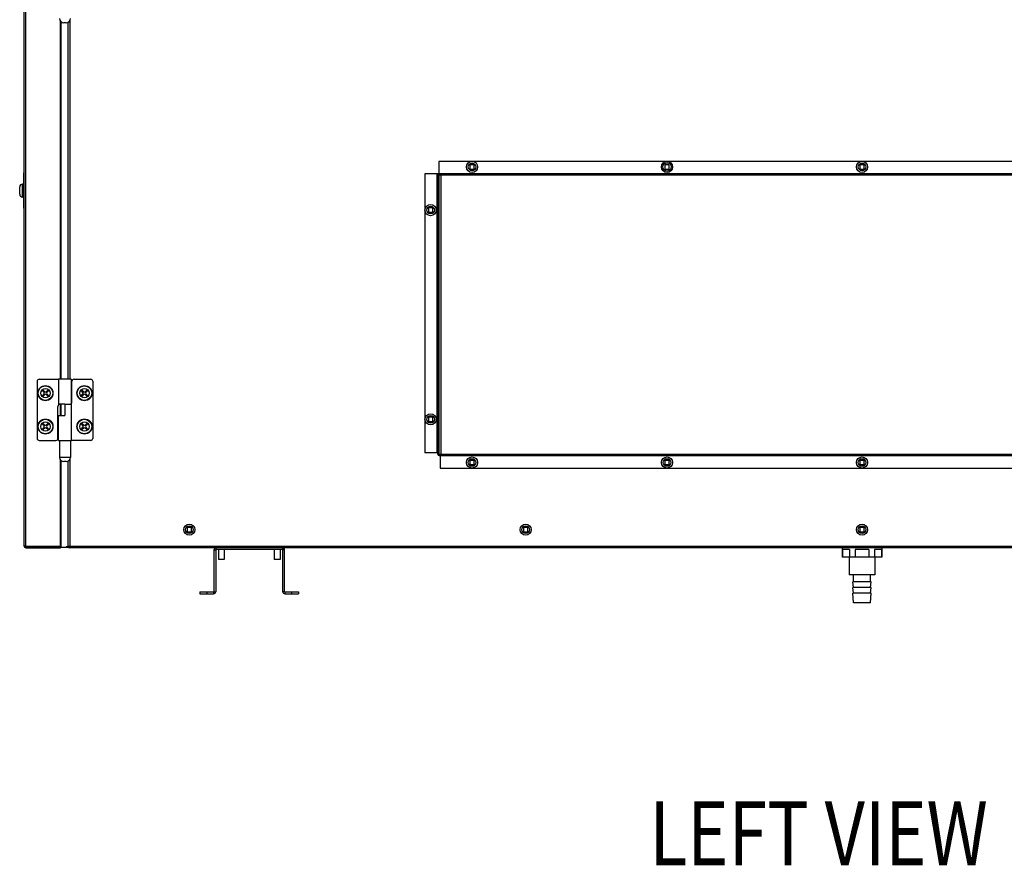
# Model space of a CAD drawing. Extents: x 7109 to 12757, y 254 to 5891.
# Drawn here: x 8356 to 9063, y 2267 to 2874 of the extents above; entities that cross this region are included whole.
import ezdxf

# ---------------------------------------------------------------- set-up
doc = ezdxf.new("R2010")
doc.units = 0
doc.header["$LTSCALE"] = 10
doc.layers.get('0').update_dxf_attribs({"linetype": 'CONTINUOUS'})
doc.layers.add('02___PRT_ALL_AXES', color=7, linetype='CONTINUOUS')
doc.styles.get("Standard").update_dxf_attribs({"font": 'txt', "width": 0.8})

msp = doc.modelspace()

# ---------------------------------------------------------------- linework, layer by layer
at = {"color": 7, "linetype": 'CONTINUOUS'}
for p, q in [((8359.57, 2495.78), (8359.57, 3006.38)), ((8360.77, 2495.78), (8360.77, 3006.38)), ((8385.57, 2615.58), (8385.57, 2872.67)), ((8385.97, 2872.21), (8385.97, 2615.58)), ((8388.12, 2871.38), (8388.07, 2871.38)), ((8388.87, 2871.38), (8388.08, 2871.38)), ((8388.87, 2871.38), (8388.12, 2871.38)), ((8389.66, 2871.38), (8388.87, 2871.38)), ((8389.66, 2871.38), (8388.87, 2871.38)), ((8390.87, 2871.63), (8390.87, 2615.58)), ((8392.32, 2872.9), (8392.32, 2615.58)), ((8657.38, 2771.97), (8657.38, 2763.18)), ((9264.11, 2771.97), (8657.38, 2771.97)), ((8679.58, 2770.07), (8679.07, 2769.56)), ((8679.07, 2769.56), (8679.65, 2768.99)), ((8679.65, 2766.96), (8679.07, 2766.38)), ((8679.07, 2766.38), (8679.58, 2765.87)), ((8680.16, 2769.5), (8679.58, 2770.07)), ((8679.58, 2765.87), (8680.16, 2766.45)), ((8679.65, 2768.99), (8679.65, 2766.96)), ((8682.19, 2769.5), (8680.16, 2769.5)), ((8680.16, 2766.45), (8682.19, 2766.45)), ((8682.77, 2770.07), (8682.19, 2769.5)), ((8682.19, 2766.45), (8682.77, 2765.87)), ((8682.7, 2768.99), (8683.28, 2769.56)), ((8682.7, 2766.96), (8682.7, 2768.99)), ((8683.28, 2766.38), (8682.7, 2766.96)), ((8683.28, 2769.56), (8682.77, 2770.07)), ((8682.77, 2765.87), (8683.28, 2766.38)), ((8819.68, 2769.47), (8819.68, 2766.47)), ((8822.68, 2769.47), (8819.68, 2769.47)), ((8819.68, 2766.47), (8822.68, 2766.47)), ((8822.68, 2766.47), (8822.68, 2769.47)), ((8959.58, 2770.07), (8959.07, 2769.56)), ((8959.07, 2769.56), (8959.65, 2768.99)), ((8959.65, 2766.96), (8959.07, 2766.38)), ((8959.07, 2766.38), (8959.58, 2765.87)), ((8960.16, 2769.5), (8959.58, 2770.07)), ((8959.58, 2765.87), (8960.16, 2766.45)), ((8959.65, 2768.99), (8959.65, 2766.96)), ((8962.19, 2769.5), (8960.16, 2769.5)), ((8960.16, 2766.45), (8962.19, 2766.45)), ((8962.77, 2770.07), (8962.19, 2769.5)), ((8962.19, 2766.45), (8962.77, 2765.87)), ((8962.7, 2768.99), (8963.28, 2769.56)), ((8962.7, 2766.96), (8962.7, 2768.99)), ((8963.28, 2766.38), (8962.7, 2766.96)), ((8963.28, 2769.56), (8962.77, 2770.07)), ((8962.77, 2765.87), (8963.28, 2766.38)), ((8359.26, 2762.09), (8359.26, 2762.13)), ((8359.36, 2762.13), (8359.26, 2762.13)), ((8359.36, 2762.13), (8359.26, 2762.13)), ((8359.26, 2762.08), (8359.26, 2762.09)), ((8359.26, 2759.58), (8359.26, 2762.08)), ((8359.36, 2762.08), (8359.26, 2762.08)), ((8359.36, 2761.67), (8359.26, 2761.67)), ((8359.36, 2761.16), (8359.26, 2761.16)), ((8359.26, 2759.54), (8359.26, 2759.58)), ((8359.36, 2759.58), (8359.26, 2759.58)), ((8359.36, 2759.54), (8359.26, 2759.54)), ((8359.26, 2758.34), (8359.26, 2758.36)), ((8359.36, 2758.36), (8359.26, 2758.36)), ((8359.36, 2758.36), (8359.26, 2758.36)), ((8359.26, 2758.33), (8359.26, 2758.34)), ((8359.36, 2758.34), (8359.26, 2758.34)), ((8359.26, 2758.09), (8359.26, 2758.33)), ((8359.36, 2758.33), (8359.26, 2758.33)), ((8359.26, 2757.88), (8359.26, 2758.09)), ((8359.36, 2758.09), (8359.26, 2758.09)), ((8359.36, 2757.97), (8359.26, 2757.97)), ((8359.26, 2757.85), (8359.26, 2757.88)), ((8359.36, 2757.88), (8359.26, 2757.88)), ((8359.36, 2757.88), (8359.26, 2757.88)), ((8359.36, 2757.88), (8359.26, 2757.88)), ((8359.26, 2756.58), (8359.26, 2757.85)), ((8359.36, 2757.85), (8359.26, 2757.85)), ((8359.36, 2738.33), (8359.36, 2763.83)), ((8359.56, 2763.83), (8359.36, 2763.83)), ((8647.38, 2762.98), (8647.38, 2562.64)), ((8656.18, 2762.98), (8647.38, 2762.98)), ((8656.18, 2562.64), (8656.18, 2762.98)), ((8656.38, 2762.98), (8656.38, 2561.98)), ((9264.77, 2762.98), (8656.38, 2762.98)), ((8657.38, 2763.18), (9264.11, 2763.18)), ((8657.38, 2762.98), (8657.38, 2761.97)), ((8657.38, 2762.98), (8657.38, 2561.98)), ((9264.77, 2761.97), (8657.38, 2761.97)), ((8658.77, 2762.09), (8658.77, 2561.89)), ((8356.36, 2753.6), (8356.36, 2753.61)), ((8356.36, 2753.59), (8356.36, 2753.61)), ((8356.36, 2753.58), (8356.36, 2753.6)), ((8356.36, 2753.58), (8356.36, 2753.59)), ((8356.36, 2753.56), (8356.36, 2753.58)), ((8356.36, 2753.55), (8356.36, 2753.58)), ((8356.36, 2751.33), (8356.36, 2753.56)), ((8356.36, 2750.63), (8356.36, 2751.33)), ((8356.36, 2748.41), (8356.36, 2750.63)), ((8358.36, 2753.58), (8358.36, 2755.61)), ((8358.36, 2751.33), (8358.36, 2753.58)), ((8358.36, 2750.63), (8358.36, 2751.33)), ((8358.36, 2748.38), (8358.36, 2750.63)), ((8359.36, 2756.83), (8359.26, 2756.83)), ((8359.26, 2756.34), (8359.26, 2756.58)), ((8359.36, 2756.58), (8359.26, 2756.58)), ((8359.26, 2756.25), (8359.26, 2756.34)), ((8359.36, 2756.34), (8359.26, 2756.34)), ((8359.26, 2756.14), (8359.26, 2756.25)), ((8359.26, 2756.07), (8359.26, 2756.14)), ((8359.36, 2756.14), (8359.26, 2756.14)), ((8359.36, 2756.07), (8359.26, 2756.07)), ((8359.26, 2755.34), (8359.26, 2755.36)), ((8359.36, 2755.36), (8359.26, 2755.36)), ((8359.36, 2755.36), (8359.26, 2755.36)), ((8359.26, 2755.33), (8359.26, 2755.34)), ((8359.36, 2755.34), (8359.26, 2755.34)), ((8359.26, 2755.09), (8359.26, 2755.33)), ((8359.36, 2755.33), (8359.26, 2755.33)), ((8359.26, 2754.88), (8359.26, 2755.09)), ((8359.36, 2755.09), (8359.26, 2755.09)), ((8359.26, 2754.85), (8359.26, 2754.88)), ((8359.36, 2754.88), (8359.26, 2754.88)), ((8359.36, 2754.88), (8359.26, 2754.88)), ((8359.36, 2754.88), (8359.26, 2754.88)), ((8359.26, 2753.58), (8359.26, 2754.85)), ((8359.36, 2754.85), (8359.26, 2754.85)), ((8359.36, 2753.83), (8359.26, 2753.83)), ((8359.26, 2753.48), (8359.26, 2753.58)), ((8359.36, 2753.58), (8359.26, 2753.58)), ((8359.26, 2753.34), (8359.26, 2753.48)), ((8359.26, 2753.25), (8359.26, 2753.34)), ((8359.36, 2753.34), (8359.26, 2753.34)), ((8359.26, 2753.14), (8359.26, 2753.25)), ((8359.26, 2753.07), (8359.26, 2753.14)), ((8359.36, 2753.14), (8359.26, 2753.14)), ((8359.36, 2753.07), (8359.26, 2753.07)), ((8359.26, 2751.09), (8359.26, 2751.13)), ((8359.36, 2751.13), (8359.26, 2751.13)), ((8359.26, 2751.08), (8359.26, 2751.09)), ((8359.26, 2750.67), (8359.26, 2751.08)), ((8359.36, 2751.08), (8359.26, 2751.08)), ((8359.26, 2750.16), (8359.26, 2750.67)), ((8359.36, 2750.67), (8359.26, 2750.67)), ((8359.26, 2748.58), (8359.26, 2750.16)), ((8359.36, 2750.16), (8359.26, 2750.16)), ((8356.36, 2748.38), (8356.36, 2748.42)), ((8356.36, 2748.37), (8356.36, 2748.38)), ((8356.36, 2748.37), (8356.36, 2748.36)), ((8358.36, 2746.36), (8358.36, 2748.38)), ((8359.26, 2748.54), (8359.26, 2748.58)), ((8359.36, 2748.58), (8359.26, 2748.58)), ((8359.36, 2748.54), (8359.26, 2748.54)), ((8359.26, 2747.01), (8359.26, 2747.34)), ((8359.36, 2747.34), (8359.26, 2747.34)), ((8359.26, 2746.88), (8359.26, 2747.01)), ((8359.36, 2747.01), (8359.26, 2747.01)), ((8359.26, 2746.85), (8359.26, 2746.88)), ((8359.36, 2746.88), (8359.26, 2746.88)), ((8359.36, 2746.88), (8359.26, 2746.88)), ((8359.26, 2746.84), (8359.26, 2746.85)), ((8359.26, 2746.72), (8359.26, 2746.84)), ((8359.36, 2746.84), (8359.26, 2746.84)), ((8359.26, 2746.66), (8359.26, 2746.72)), ((8359.36, 2746.72), (8359.26, 2746.72)), ((8359.26, 2746.52), (8359.26, 2746.66)), ((8359.26, 2746.5), (8359.26, 2746.52)), ((8359.36, 2746.52), (8359.26, 2746.52)), ((8359.26, 2746.46), (8359.26, 2746.5)), ((8359.36, 2746.5), (8359.26, 2746.5)), ((8359.26, 2746.41), (8359.26, 2746.46)), ((8359.36, 2746.46), (8359.26, 2746.46)), ((8359.26, 2746.35), (8359.26, 2746.41)), ((8359.36, 2746.41), (8359.26, 2746.41)), ((8359.26, 2746.25), (8359.26, 2746.35)), ((8359.36, 2746.35), (8359.26, 2746.35)), ((8359.26, 2746.16), (8359.26, 2746.25)), ((8359.36, 2746.25), (8359.26, 2746.25)), ((8359.26, 2746.14), (8359.26, 2746.16)), ((8359.26, 2746), (8359.26, 2746.14)), ((8359.36, 2746.14), (8359.26, 2746.14)), ((8359.26, 2745.96), (8359.26, 2746)), ((8359.26, 2745.76), (8359.26, 2745.96)), ((8359.36, 2745.96), (8359.26, 2745.96)), ((8359.26, 2745.73), (8359.26, 2745.76)), ((8359.36, 2745.75), (8359.26, 2745.75)), ((8359.26, 2745.61), (8359.26, 2745.73)), ((8359.26, 2745.58), (8359.26, 2745.61)), ((8359.36, 2745.61), (8359.26, 2745.61)), ((8359.26, 2745.07), (8359.26, 2745.58)), ((8359.36, 2745.56), (8359.26, 2745.56)), ((8359.36, 2745.34), (8359.26, 2745.34)), ((8359.36, 2745.14), (8359.26, 2745.14)), ((8359.36, 2745.07), (8359.26, 2745.07)), ((8359.26, 2744.01), (8359.26, 2744.34)), ((8359.36, 2744.34), (8359.26, 2744.34)), ((8359.26, 2743.88), (8359.26, 2744.01)), ((8359.36, 2744.01), (8359.26, 2744.01)), ((8359.26, 2743.85), (8359.26, 2743.88)), ((8359.36, 2743.88), (8359.26, 2743.88)), ((8359.36, 2743.88), (8359.26, 2743.88)), ((8359.36, 2743.88), (8359.26, 2743.88)), ((8359.26, 2743.71), (8359.26, 2743.85)), ((8359.26, 2743.69), (8359.26, 2743.71)), ((8359.36, 2743.71), (8359.26, 2743.71)), ((8359.26, 2743.46), (8359.26, 2743.69)), ((8359.26, 2742.99), (8359.26, 2743.46)), ((8359.36, 2743.22), (8359.26, 2743.22)), ((8359.36, 2743.16), (8359.26, 2743.16)), ((8359.26, 2742.96), (8359.26, 2742.99)), ((8359.36, 2742.99), (8359.26, 2742.99)), ((8359.26, 2742.83), (8359.26, 2742.96)), ((8359.36, 2742.96), (8359.26, 2742.96)), ((8359.26, 2742.58), (8359.26, 2742.83)), ((8359.36, 2742.83), (8359.26, 2742.83)), ((8359.26, 2742.56), (8359.26, 2742.58)), ((8359.36, 2742.58), (8359.26, 2742.58)), ((8359.26, 2742.34), (8359.26, 2742.56)), ((8359.36, 2742.56), (8359.26, 2742.56)), ((8359.26, 2742.25), (8359.26, 2742.34)), ((8359.36, 2742.34), (8359.26, 2742.34)), ((8359.26, 2742.14), (8359.26, 2742.25)), ((8359.26, 2742.07), (8359.26, 2742.14)), ((8359.36, 2742.14), (8359.26, 2742.14)), ((8359.36, 2742.07), (8359.26, 2742.07)), ((8359.26, 2741.33), (8359.26, 2741.34)), ((8359.36, 2741.34), (8359.26, 2741.34)), ((8359.26, 2740.88), (8359.26, 2741.33)), ((8359.36, 2741.33), (8359.26, 2741.33)), ((8359.26, 2740.85), (8359.26, 2740.88)), ((8359.36, 2740.88), (8359.26, 2740.88)), ((8359.26, 2740.81), (8359.26, 2740.85)), ((8359.26, 2740.61), (8359.26, 2740.81)), ((8359.36, 2740.81), (8359.26, 2740.81)), ((8359.26, 2740.61), (8359.26, 2740.62)), ((8359.26, 2740.5), (8359.26, 2740.61)), ((8359.36, 2740.61), (8359.26, 2740.61)), ((8359.26, 2739.58), (8359.26, 2740.5)), ((8359.36, 2740.5), (8359.26, 2740.5)), ((8359.36, 2740.25), (8359.26, 2740.25)), ((8359.36, 2739.83), (8359.26, 2739.83)), ((8359.26, 2739.57), (8359.26, 2739.58)), ((8359.36, 2739.58), (8359.26, 2739.58)), ((8359.26, 2739.56), (8359.26, 2739.57)), ((8359.36, 2739.56), (8359.26, 2739.56)), ((8359.56, 2738.33), (8359.36, 2738.33)), ((8649.79, 2739.07), (8649.28, 2738.56)), ((8649.28, 2738.56), (8649.86, 2737.99)), ((8650.37, 2738.5), (8649.79, 2739.07)), ((8649.86, 2737.99), (8649.86, 2735.96)), ((8652.4, 2738.5), (8650.37, 2738.5)), ((8652.98, 2739.07), (8652.4, 2738.5)), ((8652.91, 2737.99), (8653.48, 2738.56)), ((8652.91, 2735.96), (8652.91, 2737.99)), ((8653.48, 2738.56), (8652.98, 2739.07)), ((8649.86, 2735.96), (8649.28, 2735.38)), ((8649.28, 2735.38), (8649.79, 2734.87)), ((8649.79, 2734.87), (8650.37, 2735.45)), ((8650.37, 2735.45), (8652.4, 2735.45)), ((8652.4, 2735.45), (8652.98, 2734.87)), ((8653.48, 2735.38), (8652.91, 2735.96)), ((8652.98, 2734.87), (8653.48, 2735.38)), ((8368.87, 2614.08), (8368.87, 2573.08)), ((8370.37, 2615.58), (8384.32, 2615.58)), ((8384.32, 2615.58), (8384.32, 2597.58)), ((8385.82, 2615.58), (8384.32, 2615.58)), ((8385.87, 2615.58), (8385.82, 2615.58)), ((8386.54, 2615.58), (8385.87, 2615.58)), ((8388.87, 2615.58), (8386.54, 2615.58)), ((8388.91, 2615.58), (8388.87, 2615.58)), ((8391.75, 2615.58), (8388.91, 2615.58)), ((8391.92, 2615.58), (8391.75, 2615.58)), ((8393.42, 2615.58), (8391.92, 2615.58)), ((8393.42, 2615.58), (8393.42, 2597.58)), ((8393.87, 2599.08), (8393.87, 2614.08)), ((8395.37, 2615.58), (8407.37, 2615.58)), ((8408.87, 2614.08), (8408.87, 2573.08)), ((8372.76, 2607.17), (8373.27, 2607.68)), ((8373.82, 2606.12), (8372.76, 2607.17)), ((8372.76, 2603.99), (8373.82, 2605.04)), ((8373.27, 2603.48), (8372.76, 2603.99)), ((8373.27, 2607.68), (8374.33, 2606.63)), ((8374.33, 2604.53), (8373.27, 2603.48)), ((8375.41, 2606.63), (8376.46, 2607.68)), ((8376.46, 2603.48), (8375.41, 2604.53)), ((8376.97, 2607.17), (8375.91, 2606.12)), ((8375.91, 2605.04), (8376.97, 2603.99)), ((8376.46, 2607.68), (8376.97, 2607.17)), ((8376.97, 2603.99), (8376.46, 2603.48)), ((8400.76, 2607.17), (8401.27, 2607.68)), ((8401.82, 2606.12), (8400.76, 2607.17)), ((8400.76, 2603.99), (8401.82, 2605.04)), ((8401.27, 2603.48), (8400.76, 2603.99)), ((8401.27, 2607.68), (8402.33, 2606.63)), ((8402.33, 2604.53), (8401.27, 2603.48)), ((8403.41, 2606.63), (8404.46, 2607.68)), ((8404.46, 2603.48), (8403.41, 2604.53)), ((8404.97, 2607.17), (8403.91, 2606.12)), ((8403.91, 2605.04), (8404.97, 2603.99)), ((8404.46, 2607.68), (8404.97, 2607.17)), ((8404.97, 2603.99), (8404.46, 2603.48)), ((8383.87, 2573.08), (8383.87, 2596.08)), ((8385.82, 2597.58), (8384.32, 2597.58)), ((8385.57, 2589.58), (8385.57, 2597.58)), ((8385.87, 2597.58), (8385.82, 2597.58)), ((8385.87, 2597.58), (8385.87, 2589.58)), ((8386.54, 2597.58), (8385.87, 2597.58)), ((8388.67, 2597.58), (8386.54, 2597.58)), ((8388.67, 2597.58), (8388.67, 2589.58)), ((8388.67, 2597.58), (8388.87, 2597.58)), ((8388.87, 2597.58), (8391.22, 2597.58)), ((8391.22, 2597.58), (8391.92, 2597.58)), ((8391.92, 2597.58), (8391.97, 2597.58)), ((8391.97, 2597.58), (8393.3, 2597.58)), ((8393.3, 2597.58), (8393.47, 2597.58)), ((8393.47, 2571.58), (8393.47, 2597.58)), ((8384.27, 2571.58), (8384.27, 2589.58)), ((8384.27, 2589.58), (8385.77, 2589.58)), ((8385.77, 2589.58), (8385.79, 2589.58)), ((8385.79, 2589.58), (8385.87, 2589.58)), ((8385.87, 2589.58), (8388.67, 2589.58)), ((8649.79, 2588.88), (8649.28, 2588.37)), ((8649.28, 2588.37), (8649.86, 2587.8)), ((8650.37, 2588.31), (8649.79, 2588.88)), ((8649.86, 2587.8), (8649.86, 2585.77)), ((8652.4, 2588.31), (8650.37, 2588.31)), ((8652.98, 2588.88), (8652.4, 2588.31)), ((8652.91, 2587.8), (8653.48, 2588.37)), ((8652.91, 2585.77), (8652.91, 2587.8)), ((8653.48, 2588.37), (8652.98, 2588.88)), ((8372.76, 2583.17), (8373.27, 2583.68)), ((8373.82, 2582.12), (8372.76, 2583.17)), ((8372.76, 2579.99), (8373.82, 2581.04)), ((8373.27, 2583.68), (8374.33, 2582.63)), ((8374.33, 2580.53), (8373.27, 2579.48)), ((8375.41, 2582.63), (8376.46, 2583.68)), ((8376.46, 2579.48), (8375.41, 2580.53)), ((8376.97, 2583.17), (8375.91, 2582.12)), ((8375.91, 2581.04), (8376.97, 2579.99)), ((8376.46, 2583.68), (8376.97, 2583.17)), ((8400.76, 2583.17), (8401.27, 2583.68)), ((8401.82, 2582.12), (8400.76, 2583.17)), ((8400.76, 2579.99), (8401.82, 2581.04)), ((8401.27, 2583.68), (8402.33, 2582.63)), ((8402.33, 2580.53), (8401.27, 2579.48)), ((8403.41, 2582.63), (8404.46, 2583.68)), ((8404.46, 2579.48), (8403.41, 2580.53)), ((8404.97, 2583.17), (8403.91, 2582.12)), ((8403.91, 2581.04), (8404.97, 2579.99)), ((8404.46, 2583.68), (8404.97, 2583.17)), ((8649.86, 2585.77), (8649.28, 2585.19)), ((8649.28, 2585.19), (8649.79, 2584.68)), ((8649.79, 2584.68), (8650.37, 2585.26)), ((8650.37, 2585.26), (8652.4, 2585.26)), ((8652.4, 2585.26), (8652.98, 2584.68)), ((8653.48, 2585.19), (8652.91, 2585.77)), ((8652.98, 2584.68), (8653.48, 2585.19)), ((8373.27, 2579.48), (8372.76, 2579.99)), ((8376.97, 2579.99), (8376.46, 2579.48)), ((8401.27, 2579.48), (8400.76, 2579.99)), ((8404.97, 2579.99), (8404.46, 2579.48)), ((8370.37, 2571.58), (8382.37, 2571.58)), ((8384.27, 2571.58), (8384.99, 2571.58)), ((8384.99, 2571.58), (8384.99, 2559.46)), ((8384.99, 2571.58), (8385.77, 2571.58)), ((8385.77, 2571.58), (8385.87, 2571.58)), ((8385.87, 2571.58), (8388.82, 2571.58)), ((8388.82, 2571.58), (8388.87, 2571.58)), ((8388.87, 2571.58), (8391.22, 2571.58)), ((8391.22, 2571.58), (8391.25, 2571.58)), ((8391.25, 2571.58), (8391.88, 2571.58)), ((8391.88, 2571.58), (8391.97, 2571.58)), ((8391.97, 2571.58), (8392.74, 2571.58)), ((8392.74, 2571.58), (8392.74, 2559.46)), ((8392.74, 2571.58), (8393.47, 2571.58)), ((8407.37, 2571.58), (8393.47, 2571.58)), ((8385.87, 2559.46), (8384.99, 2559.46)), ((8388.87, 2559.46), (8385.87, 2559.46)), ((8391.87, 2559.46), (8388.87, 2559.46)), ((8392.74, 2559.46), (8391.87, 2559.46)), ((8656.18, 2562.64), (8647.38, 2562.64)), ((8656.38, 2561.98), (8657.38, 2561.98)), ((8657.58, 2560.78), (8657.58, 2561.78)), ((8657.58, 2561.78), (9264.77, 2561.78)), ((8657.58, 2560.78), (9264.77, 2560.78)), ((8658.25, 2560.58), (8658.25, 2551.78)), ((9264.11, 2560.58), (8658.25, 2560.58)), ((8385.57, 2495.78), (8385.57, 2557.67)), ((8385.97, 2557.21), (8385.97, 2495.08)), ((8388.12, 2556.38), (8388.07, 2556.38)), ((8388.87, 2556.38), (8388.08, 2556.38)), ((8388.87, 2556.38), (8388.12, 2556.38)), ((8389.66, 2556.38), (8388.87, 2556.38)), ((8389.66, 2556.38), (8388.87, 2556.38)), ((8390.87, 2556.63), (8390.87, 2495.58)), ((8392.32, 2557.9), (8392.32, 2495.08)), ((8679.58, 2557.88), (8679.07, 2557.37)), ((8679.07, 2557.37), (8679.65, 2556.8)), ((8679.65, 2554.77), (8679.07, 2554.19)), ((8679.07, 2554.19), (8679.58, 2553.68)), ((8680.16, 2557.31), (8679.58, 2557.88)), ((8679.58, 2553.68), (8680.16, 2554.26)), ((8679.65, 2556.8), (8679.65, 2554.77)), ((8682.19, 2557.31), (8680.16, 2557.31)), ((8680.16, 2554.26), (8682.19, 2554.26)), ((8682.77, 2557.88), (8682.19, 2557.31)), ((8682.19, 2554.26), (8682.77, 2553.68)), ((8682.7, 2556.8), (8683.28, 2557.37)), ((8682.7, 2554.77), (8682.7, 2556.8)), ((8683.28, 2554.19), (8682.7, 2554.77)), ((8683.28, 2557.37), (8682.77, 2557.88)), ((8682.77, 2553.68), (8683.28, 2554.19)), ((8819.58, 2557.88), (8819.07, 2557.37)), ((8819.07, 2557.37), (8819.65, 2556.8)), ((8819.65, 2554.77), (8819.07, 2554.19)), ((8819.07, 2554.19), (8819.58, 2553.68)), ((8820.16, 2557.31), (8819.58, 2557.88)), ((8819.58, 2553.68), (8820.16, 2554.26)), ((8819.65, 2556.8), (8819.65, 2554.77)), ((8822.19, 2557.31), (8820.16, 2557.31)), ((8820.16, 2554.26), (8822.19, 2554.26)), ((8822.77, 2557.88), (8822.19, 2557.31)), ((8822.19, 2554.26), (8822.77, 2553.68)), ((8822.7, 2556.8), (8823.28, 2557.37)), ((8822.7, 2554.77), (8822.7, 2556.8)), ((8823.28, 2554.19), (8822.7, 2554.77)), ((8823.28, 2557.37), (8822.77, 2557.88)), ((8822.77, 2553.68), (8823.28, 2554.19)), ((8959.58, 2557.88), (8959.07, 2557.37)), ((8959.07, 2557.37), (8959.65, 2556.8)), ((8959.65, 2554.77), (8959.07, 2554.19)), ((8959.07, 2554.19), (8959.58, 2553.68)), ((8960.16, 2557.31), (8959.58, 2557.88)), ((8959.58, 2553.68), (8960.16, 2554.26)), ((8959.65, 2556.8), (8959.65, 2554.77)), ((8962.19, 2557.31), (8960.16, 2557.31)), ((8960.16, 2554.26), (8962.19, 2554.26)), ((8962.77, 2557.88), (8962.19, 2557.31)), ((8962.19, 2554.26), (8962.77, 2553.68)), ((8962.7, 2556.8), (8963.28, 2557.37)), ((8962.7, 2554.77), (8962.7, 2556.8)), ((8963.28, 2554.19), (8962.7, 2554.77)), ((8963.28, 2557.37), (8962.77, 2557.88)), ((8962.77, 2553.68), (8963.28, 2554.19)), ((8658.25, 2551.78), (9264.11, 2551.78)), ((8476.58, 2509.68), (8476.07, 2509.17)), ((8476.07, 2509.17), (8476.65, 2508.6)), ((8476.65, 2506.57), (8476.07, 2505.99)), ((8476.07, 2505.99), (8476.58, 2505.48)), ((8477.16, 2509.11), (8476.58, 2509.68)), ((8476.58, 2505.48), (8477.16, 2506.06)), ((8476.65, 2508.6), (8476.65, 2506.57)), ((8479.19, 2509.11), (8477.16, 2509.11)), ((8477.16, 2506.06), (8479.19, 2506.06)), ((8479.77, 2509.68), (8479.19, 2509.11)), ((8479.19, 2506.06), (8479.77, 2505.48)), ((8479.7, 2508.6), (8480.27, 2509.17)), ((8479.7, 2506.57), (8479.7, 2508.6)), ((8480.27, 2505.99), (8479.7, 2506.57)), ((8480.27, 2509.17), (8479.77, 2509.68)), ((8479.77, 2505.48), (8480.27, 2505.99)), ((8718.08, 2509.68), (8717.57, 2509.17)), ((8717.57, 2509.17), (8718.15, 2508.6)), ((8718.15, 2506.57), (8717.57, 2505.99)), ((8717.57, 2505.99), (8718.08, 2505.48)), ((8718.66, 2509.11), (8718.08, 2509.68)), ((8718.08, 2505.48), (8718.66, 2506.06)), ((8718.15, 2508.6), (8718.15, 2506.57)), ((8720.69, 2509.11), (8718.66, 2509.11)), ((8718.66, 2506.06), (8720.69, 2506.06)), ((8721.27, 2509.68), (8720.69, 2509.11)), ((8720.69, 2506.06), (8721.27, 2505.48)), ((8721.2, 2508.6), (8721.77, 2509.17)), ((8721.2, 2506.57), (8721.2, 2508.6)), ((8721.77, 2505.99), (8721.2, 2506.57)), ((8721.77, 2509.17), (8721.27, 2509.68)), ((8721.27, 2505.48), (8721.77, 2505.99)), ((8959.58, 2509.68), (8959.07, 2509.17)), ((8959.07, 2509.17), (8959.65, 2508.6)), ((8959.65, 2506.57), (8959.07, 2505.99)), ((8959.07, 2505.99), (8959.58, 2505.48)), ((8960.16, 2509.11), (8959.58, 2509.68)), ((8959.58, 2505.48), (8960.16, 2506.06)), ((8959.65, 2508.6), (8959.65, 2506.57)), ((8962.19, 2509.11), (8960.16, 2509.11)), ((8960.16, 2506.06), (8962.19, 2506.06)), ((8962.77, 2509.68), (8962.19, 2509.11)), ((8962.19, 2506.06), (8962.77, 2505.48)), ((8962.7, 2508.6), (8963.27, 2509.17)), ((8962.7, 2506.57), (8962.7, 2508.6)), ((8963.27, 2505.99), (8962.7, 2506.57)), ((8963.27, 2509.17), (8962.77, 2509.68)), ((8962.77, 2505.48), (8963.27, 2505.99)), ((8359.92, 2495.78), (8359.57, 2495.78)), ((8360.17, 2495.78), (8359.92, 2495.78)), ((8360.57, 2495.78), (8360.17, 2495.78)), ((8360.57, 2495.78), (8360.57, 2495.58)), ((8360.77, 2495.78), (8360.57, 2495.78)), ((8360.77, 2495.78), (8385.57, 2495.78)), ((8360.57, 2495.58), (8360.77, 2495.58)), ((8360.77, 2494.58), (8360.77, 2495.58)), ((8360.77, 2495.58), (8385.57, 2495.58)), ((8360.77, 2494.58), (8385.57, 2494.58)), ((8385.57, 2494.58), (8385.57, 2495.58)), ((8385.57, 2495.58), (8385.97, 2495.58)), ((8385.97, 2495.08), (8392.32, 2495.08)), ((8389.76, 2495.58), (8390.67, 2495.58)), ((8390.67, 2495.58), (8390.87, 2495.58)), ((9531.47, 2495.58), (8390.87, 2495.58)), ((8391.88, 2495.08), (8391.88, 2494.58)), ((9530.47, 2494.58), (8391.88, 2494.58)), ((8495.77, 2493.07), (8495.77, 2463.03)), ((8495.77, 2493.07), (8497.08, 2493.07)), ((8497.08, 2493.07), (8497.08, 2463.03)), ((8497.28, 2494.58), (8497.28, 2493.27)), ((8545.06, 2493.27), (8497.28, 2493.27)), ((8499.08, 2493.27), (8499.08, 2486.06)), ((8503.27, 2493.27), (8503.27, 2486.06)), ((8539.08, 2493.27), (8539.08, 2486.06)), ((8543.27, 2493.27), (8543.27, 2486.06)), ((8545.06, 2494.58), (8545.06, 2493.27)), ((8545.26, 2463.03), (8545.26, 2493.07)), ((8546.57, 2493.07), (8545.26, 2493.07)), ((8546.57, 2463.03), (8546.57, 2493.07)), ((8946.94, 2494.48), (8946.94, 2487.78)), ((8952.1, 2493.28), (8947.14, 2493.28)), ((8947.14, 2493.28), (8947.14, 2487.78)), ((8951.87, 2494.58), (8951.87, 2494.48)), ((8952.1, 2493.28), (8952.1, 2487.78)), ((8966.13, 2493.28), (8956.21, 2493.28)), ((8956.21, 2493.28), (8956.21, 2487.78)), ((8966.13, 2493.28), (8966.13, 2487.78)), ((8975.2, 2493.28), (8970.24, 2493.28)), ((8970.24, 2493.28), (8970.24, 2487.78)), ((8970.47, 2494.58), (8970.47, 2494.48)), ((8975.2, 2493.28), (8975.2, 2487.78)), ((8975.4, 2494.48), (8975.4, 2487.78)), ((8503.27, 2486.06), (8499.08, 2486.06)), ((8543.27, 2486.06), (8539.08, 2486.06)), ((8975.4, 2487.78), (8946.94, 2487.78)), ((8951.87, 2487.78), (8951.87, 2475.08)), ((8970.47, 2487.78), (8970.47, 2475.08)), ((8970.47, 2475.08), (8951.87, 2475.08)), ((8955.07, 2470.08), (8955.07, 2475.08)), ((8967.27, 2470.08), (8967.27, 2475.08)), ((8954.57, 2470.08), (8954.57, 2470.08)), ((8967.77, 2470.08), (8954.57, 2470.08)), ((8955.07, 2466.08), (8954.57, 2470.08)), ((8955.07, 2466.08), (8954.57, 2470.08)), ((8967.27, 2466.08), (8967.77, 2470.08)), ((8485.77, 2462.83), (8485.77, 2461.52)), ((8485.77, 2462.83), (8495.57, 2462.83)), ((8485.77, 2461.52), (8495.57, 2461.52)), ((8490.77, 2462.83), (8490.77, 2461.52)), ((8495.57, 2462.83), (8495.57, 2461.52)), ((8495.77, 2463.03), (8497.08, 2463.03)), ((8546.57, 2463.03), (8545.26, 2463.03)), ((8546.77, 2462.83), (8546.77, 2461.52)), ((8546.77, 2462.83), (8556.57, 2462.83)), ((8546.77, 2461.52), (8556.57, 2461.52)), ((8551.57, 2462.83), (8551.57, 2461.52)), ((8556.57, 2462.83), (8556.57, 2461.52)), ((8954.57, 2466.08), (8954.57, 2466.08)), ((8967.77, 2466.08), (8954.57, 2466.08)), ((8955.07, 2462.08), (8954.57, 2466.08)), ((8955.07, 2462.08), (8954.57, 2466.08)), ((8954.57, 2462.08), (8954.57, 2462.08)), ((8967.77, 2462.08), (8954.57, 2462.08)), ((8955.07, 2455.08), (8954.57, 2462.08)), ((8955.07, 2455.08), (8954.57, 2462.08)), ((8967.27, 2462.08), (8967.77, 2466.08)), ((8967.27, 2455.08), (8967.77, 2462.08)), ((8967.27, 2455.08), (8955.07, 2455.08))]:
    msp.add_line(p, q, dxfattribs=at)
for centre, radius in [((8681.18, 2767.97), 4), ((8821.18, 2767.97), 4), ((8961.18, 2767.97), 4), ((8681.18, 2767.97), 2.73), ((8821.18, 2767.97), 3), ((8961.18, 2767.97), 2.73), ((8651.38, 2736.97), 4), ((8651.38, 2736.97), 2.73), ((8374.87, 2605.58), 5.41), ((8374.87, 2605.58), 5.22), ((8374.87, 2605.58), 3.3), ((8402.87, 2605.58), 5.41), ((8402.87, 2605.58), 5.22), ((8402.87, 2605.58), 3.3), ((8651.38, 2586.78), 4), ((8651.38, 2586.78), 2.73), ((8374.87, 2581.58), 5.41), ((8374.87, 2581.58), 5.22), ((8374.87, 2581.58), 3.3), ((8402.87, 2581.58), 5.41), ((8402.87, 2581.58), 5.22), ((8402.87, 2581.58), 3.3), ((8681.18, 2555.78), 4), ((8821.18, 2555.78), 4), ((8961.18, 2555.78), 4), ((8681.18, 2555.78), 2.73), ((8821.18, 2555.78), 2.73), ((8961.18, 2555.78), 2.73), ((8478.17, 2507.58), 4), ((8478.17, 2507.58), 2.73), ((8719.67, 2507.58), 4), ((8719.67, 2507.58), 2.73), ((8961.17, 2507.58), 4), ((8961.17, 2507.58), 2.73)]:
    msp.add_circle(centre, radius, dxfattribs=at)
for centre, radius, start, end in [((8388.07, 2874.46), 3.08, 180, 270), ((8389.66, 2874.46), 3.08, 270, 360), ((8358.36, 2753.61), 2, 90, 180), ((8358.36, 2748.36), 2, 180, 270), ((8370.37, 2614.08), 1.5, 90, 180), ((8395.37, 2614.08), 1.5, 90, 180), ((8407.37, 2614.08), 1.5, 0, 90), ((8373.28, 2605.58), 0.762, 315.00001, 45.00002), ((8374.87, 2607.17), 0.762, 224.99998, 315.00001), ((8374.87, 2603.99), 0.762, 45.00002, 134.99999), ((8376.45, 2605.58), 0.762, 134.99999, 224.99998), ((8401.28, 2605.58), 0.762, 315.00001, 45.00002), ((8402.87, 2607.17), 0.762, 224.99998, 315.00001), ((8402.87, 2603.99), 0.762, 45.00002, 134.99999), ((8404.45, 2605.58), 0.762, 134.99999, 224.99998), ((8385.37, 2596.08), 1.5, 90, 180), ((8392.37, 2599.08), 1.5, 314.45483, 0), ((8373.28, 2581.58), 0.762, 315.00001, 45.00002), ((8374.87, 2583.17), 0.762, 224.99998, 315.00001), ((8374.87, 2579.99), 0.762, 45.00002, 134.99999), ((8376.45, 2581.58), 0.762, 134.99999, 224.99998), ((8401.28, 2581.58), 0.762, 315.00001, 45.00002), ((8402.87, 2583.17), 0.762, 224.99998, 315.00001), ((8402.87, 2579.99), 0.762, 45.00002, 134.99999), ((8404.45, 2581.58), 0.762, 134.99999, 224.99998), ((8370.37, 2573.08), 1.5, 180, 270), ((8382.37, 2573.08), 1.5, 270, 0), ((8407.37, 2573.08), 1.5, 270, 0), ((8388.07, 2559.46), 3.08, 180, 270), ((8389.66, 2559.46), 3.08, 270, 360), ((8657.58, 2561.98), 1.21, 180, 270), ((8657.58, 2561.98), 0.2, 180, 270), ((8360.77, 2495.78), 1.2, 180, 270), ((8360.77, 2495.78), 0.2, 180, 270), ((8391.88, 2495.79), 1.21, 216.12331, 270), ((8497.28, 2493.07), 1.51, 90, 180), ((8497.28, 2493.07), 0.2, 90, 180), ((8545.06, 2493.07), 1.51, 0, 90), ((8545.06, 2493.07), 0.2, 0, 90), ((8495.57, 2463.03), 1.51, 270, 0), ((8495.57, 2463.03), 0.2, 270, 0), ((8546.77, 2463.03), 1.51, 180, 270), ((8546.77, 2463.03), 0.2, 180, 270)]:
    msp.add_arc(centre, radius, start, end, dxfattribs=at)
at = {"layer": '02___PRT_ALL_AXES', "color": 7, "linetype": 'CONTINUOUS'}
for p, q in [((8359.36, 2755.61), (8358.36, 2755.61)), ((8359.26, 2746.36), (8358.36, 2746.36))]:
    msp.add_line(p, q, dxfattribs=at)

# ---------------------------------------------------------------- texts
at = {"color": 7, "linetype": 'CONTINUOUS', "width": 0.8}
msp.add_text('LEFT VIEW', height=46, dxfattribs=at).set_placement((8808.47, 2266.59))

doc.saveas('drawing.dxf')
